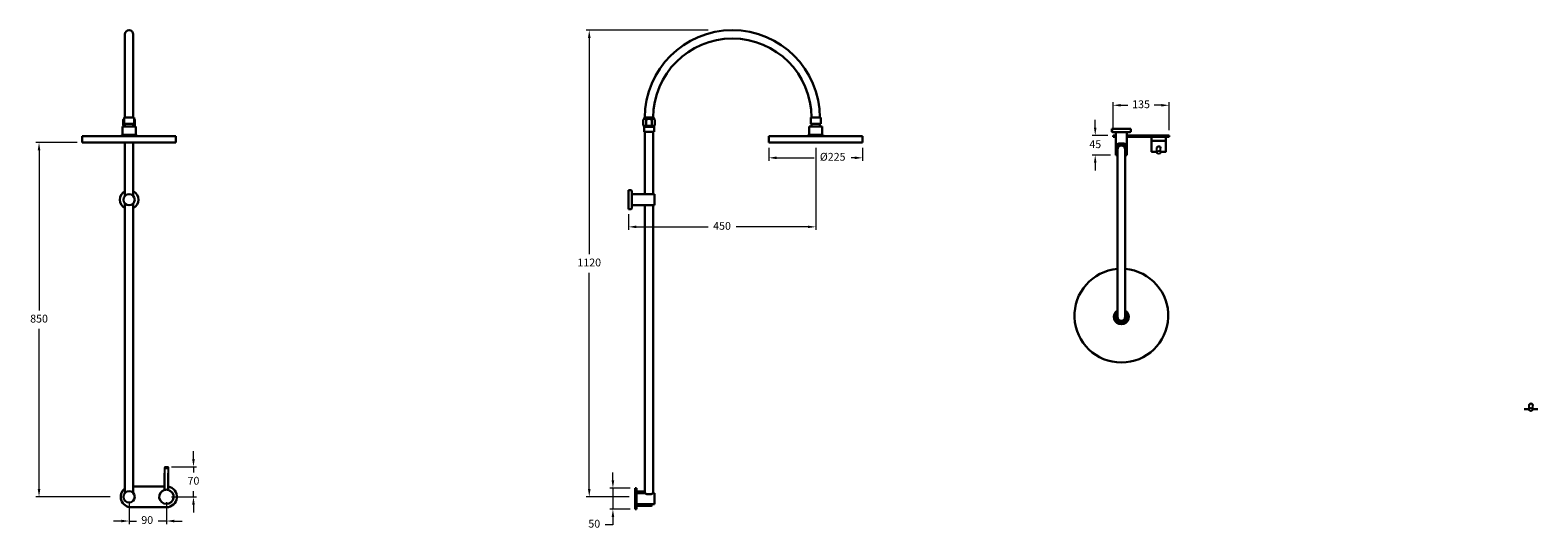
# Model space of a CAD drawing. Units: inches. Extents: x 2823 to 6441, y -9 to 1190.
import ezdxf

# ---------------------------------------------------------------- set-up
doc = ezdxf.new("R2010")
doc.units = ezdxf.units.IN
doc.header["$MEASUREMENT"] = 0
doc.styles.get("Standard").update_dxf_attribs({"font": 'GOTHIC.TTF'})
doc.dimstyles.new('200', dxfattribs={"dimtxt": 5, "dimasz": 5, "dimexe": 1.25, "dimexo": 5, "dimgap": 1, "dimtad": 0, "dimtih": 1, "dimtoh": 1, "dimtxsty": 'Standard', "dimcen": 0, "dimclrd": 256, "dimclre": 256, "dimadec": 0, "dimazin": 0, "dimtfac": 1, "dimtmove": 0, "dimatfit": 3, "dimfxl": 1, "dimlwd": 9, "dimlwe": 9, "dimarcsym": 0})

# ---------------------------------------------------------------- blocks, each defined once
blk = doc.blocks.new('*D10')
at = {"lineweight": 9, "transparency": 16777216}
for p, q in [((4221.5, 109.6), (4221.5, 128.3)), ((4262.7, 90.8), (4214, 90.8)), ((4221.5, 90.8), (4221.5, 40.8)), ((4262.7, 40.8), (4214, 40.8)), ((4221.5, 3.3), (4202.8, 3.3)), ((4221.5, 22.1), (4221.5, 3.3))]:
    blk.add_line(p, q, dxfattribs=at)
at = {"transparency": 16777216}
for points in [[(4218.4, 109.6), (4224.6, 109.6), (4221.5, 90.8)], [(4218.4, 22.1), (4224.6, 22.1), (4221.5, 40.8)]]:
    blk.add_solid(points, dxfattribs=at)
at = {"layer": 'Defpoints', "color": 0, "transparency": 16777216}
for p in [(4275.2, 90.8), (4221.5, 40.8), (4275.2, 40.8)]:
    blk.add_point(p, dxfattribs=at)
at = {"color": 0, "lineweight": 30, "transparency": 16777216, "insert": (4176.7, 3.3), "char_height": 18.75, "attachment_point": 5}
blk.add_mtext('50', dxfattribs=at)
blk = doc.blocks.new('*D11')
at = {"lineweight": 9, "transparency": 16777216}
for p, q in [((3060.4, 57.7), (3060.4, 4.7)), ((3149.9, 57.7), (3149.9, 4.7)), ((3041.7, 12.2), (3022.9, 12.2)), ((3060.4, 12.2), (3078, 12.2)), ((3149.9, 12.2), (3129.8, 12.2)), ((3168.7, 12.2), (3187.4, 12.2))]:
    blk.add_line(p, q, dxfattribs=at)
at = {"transparency": 16777216}
for points in [[(3041.7, 15.3), (3041.7, 9), (3060.4, 12.2)], [(3168.7, 15.3), (3168.7, 9), (3149.9, 12.2)]]:
    blk.add_solid(points, dxfattribs=at)
at = {"layer": 'Defpoints', "color": 0, "transparency": 16777216}
for p in [(3060.4, 70.2), (3149.9, 70.2), (3149.9, 12.2)]:
    blk.add_point(p, dxfattribs=at)
at = {"color": 0, "lineweight": 30, "transparency": 16777216, "insert": (3103.9, 12.2), "char_height": 18.75, "attachment_point": 5}
blk.add_mtext('90', dxfattribs=at)
blk = doc.blocks.new('*D14')
at = {"lineweight": 9, "transparency": 16777216}
for p, q in [((4708.2, 908.2), (4708.2, 710.7)), ((4258.7, 748.4), (4258.7, 710.7)), ((4277.4, 718.2), (4450, 718.2)), ((4689.4, 718.2), (4516.9, 718.2))]:
    blk.add_line(p, q, dxfattribs=at)
at = {"transparency": 16777216}
for points in [[(4277.4, 721.3), (4277.4, 715.1), (4258.7, 718.2)], [(4689.4, 721.3), (4689.4, 715.1), (4708.2, 718.2)]]:
    blk.add_solid(points, dxfattribs=at)
at = {"layer": 'Defpoints', "color": 0, "transparency": 16777216}
for p in [(4708.2, 920.7), (4258.7, 760.9), (4708.2, 718.2)]:
    blk.add_point(p, dxfattribs=at)
at = {"color": 0, "lineweight": 30, "transparency": 16777216, "insert": (4483.4, 718.2), "char_height": 18.75, "attachment_point": 5}
blk.add_mtext('450', dxfattribs=at)
blk = doc.blocks.new('*D15')
at = {"lineweight": 9, "transparency": 16777216}
for p, q in [((4450.4, 1190.3), (4157.2, 1190.3)), ((4164.7, 1171.6), (4164.7, 652.6)), ((4164.7, 89), (4164.7, 607.9)), ((4260.2, 70.2), (4157.2, 70.2))]:
    blk.add_line(p, q, dxfattribs=at)
at = {"transparency": 16777216}
for points in [[(4161.6, 1171.6), (4167.9, 1171.6), (4164.7, 1190.3)], [(4161.6, 89), (4167.9, 89), (4164.7, 70.2)]]:
    blk.add_solid(points, dxfattribs=at)
at = {"layer": 'Defpoints', "color": 0, "transparency": 16777216}
for p in [(4462.9, 1190.3), (4164.7, 70.2), (4272.7, 70.2)]:
    blk.add_point(p, dxfattribs=at)
at = {"color": 0, "lineweight": 30, "transparency": 16777216, "insert": (4164.7, 630.3), "char_height": 18.75, "attachment_point": 5}
blk.add_mtext('1120', dxfattribs=at)
blk = doc.blocks.new('*D16')
at = {"lineweight": 9, "transparency": 16777216}
for p, q in [((2935.4, 920.7), (2836.8, 920.7)), ((2844.3, 902), (2844.3, 517.8)), ((2844.3, 89), (2844.3, 473.1)), ((3015, 70.2), (2836.8, 70.2))]:
    blk.add_line(p, q, dxfattribs=at)
at = {"transparency": 16777216}
for points in [[(2841.1, 902), (2847.4, 902), (2844.3, 920.7)], [(2841.1, 89), (2847.4, 89), (2844.3, 70.2)]]:
    blk.add_solid(points, dxfattribs=at)
at = {"layer": 'Defpoints', "color": 0, "transparency": 16777216}
for p in [(2844.3, 920.7), (2947.9, 920.7), (3027.5, 70.2)]:
    blk.add_point(p, dxfattribs=at)
at = {"color": 0, "lineweight": 30, "transparency": 16777216, "insert": (2844.3, 495.5), "char_height": 18.75, "attachment_point": 5}
blk.add_mtext('850', dxfattribs=at)
blk = doc.blocks.new('*D17')
at = {"lineweight": 9, "transparency": 16777216}
for p, q in [((4595.7, 908.2), (4595.7, 876.4)), ((4820.7, 908.2), (4820.7, 876.4)), ((4614.4, 883.9), (4704.7, 883.9)), ((4801.9, 883.9), (4793.2, 883.9))]:
    blk.add_line(p, q, dxfattribs=at)
at = {"transparency": 16777216}
for points in [[(4614.4, 887), (4614.4, 880.7), (4595.7, 883.9)], [(4801.9, 887), (4801.9, 880.7), (4820.7, 883.9)]]:
    blk.add_solid(points, dxfattribs=at)
at = {"layer": 'Defpoints', "color": 0, "transparency": 16777216}
for p in [(4595.7, 920.7), (4820.7, 920.7), (4820.7, 883.9)]:
    blk.add_point(p, dxfattribs=at)
at = {"color": 0, "lineweight": 30, "transparency": 16777216, "insert": (4748.9, 883.9), "char_height": 18.75, "attachment_point": 5}
blk.add_mtext('%%C225', dxfattribs=at)
blk = doc.blocks.new('*D18')
at = {"lineweight": 9, "transparency": 16777216}
for p, q in [((5379, 956.4), (5379, 975.1)), ((5409.2, 937.6), (5371.5, 937.6)), ((5379, 937.6), (5379, 936.5)), ((5415.7, 890.6), (5371.5, 890.6)), ((5379, 890.6), (5379, 891.8)), ((5379, 871.9), (5379, 853.1))]:
    blk.add_line(p, q, dxfattribs=at)
at = {"transparency": 16777216}
for points in [[(5375.8, 956.4), (5382.1, 956.4), (5379, 937.6)], [(5375.8, 871.9), (5382.1, 871.9), (5379, 890.6)]]:
    blk.add_solid(points, dxfattribs=at)
at = {"layer": 'Defpoints', "color": 0, "transparency": 16777216}
for p in [(5421.7, 937.6), (5379, 890.6), (5428.2, 890.6)]:
    blk.add_point(p, dxfattribs=at)
at = {"color": 0, "lineweight": 30, "transparency": 16777216, "insert": (5379, 914.1), "char_height": 18.75, "attachment_point": 5}
blk.add_mtext('45', dxfattribs=at)
blk = doc.blocks.new('*D19')
at = {"lineweight": 9, "transparency": 16777216}
for p, q in [((5421.7, 950.1), (5421.7, 1017.5)), ((5556.3, 950.1), (5556.3, 1017.5)), ((5440.4, 1010), (5457.2, 1010)), ((5537.5, 1010), (5520.7, 1010))]:
    blk.add_line(p, q, dxfattribs=at)
at = {"transparency": 16777216}
for points in [[(5440.4, 1013.1), (5440.4, 1006.9), (5421.7, 1010)], [(5537.5, 1013.1), (5537.5, 1006.9), (5556.3, 1010)]]:
    blk.add_solid(points, dxfattribs=at)
at = {"layer": 'Defpoints', "color": 0, "transparency": 16777216}
for p in [(5556.3, 1010), (5421.7, 937.6), (5556.3, 937.6)]:
    blk.add_point(p, dxfattribs=at)
at = {"color": 0, "lineweight": 30, "transparency": 16777216, "insert": (5489, 1010), "char_height": 18.75, "attachment_point": 5}
blk.add_mtext('135', dxfattribs=at)
blk = doc.blocks.new('*D22')
at = {"lineweight": 9, "transparency": 16777216}
for p, q in [((3214.9, 161.3), (3214.9, 180)), ((3162.5, 142.5), (3222.4, 142.5)), ((3214.9, 142.5), (3214.9, 128.7)), ((3214.9, 70.2), (3214.9, 84)), ((3162.5, 70.2), (3222.4, 70.2)), ((3214.9, 51.5), (3214.9, 32.7))]:
    blk.add_line(p, q, dxfattribs=at)
at = {"transparency": 16777216}
for points in [[(3211.7, 161.3), (3218, 161.3), (3214.9, 142.5)], [(3211.7, 51.5), (3218, 51.5), (3214.9, 70.2)]]:
    blk.add_solid(points, dxfattribs=at)
at = {"layer": 'Defpoints', "color": 0, "transparency": 16777216}
for p in [(3150, 142.5), (3150, 70.2), (3214.9, 70.2)]:
    blk.add_point(p, dxfattribs=at)
at = {"color": 0, "lineweight": 30, "transparency": 16777216, "insert": (3214.9, 106.4), "char_height": 18.75, "attachment_point": 5}
blk.add_mtext('70', dxfattribs=at)

msp = doc.modelspace()

# ---------------------------------------------------------------- linework, layer by layer
at = {"lineweight": 30}
for p, q in [((3050.426, 1180.312), (3050.426, 980.312)), ((3070.426, 1180.312), (3070.426, 980.312)), ((3048.426, 980.312), (3072.426, 980.312)), ((3048.426, 965.312), (3048.426, 980.312)), ((3050.426, 980.312), (3070.426, 980.312)), ((3072.426, 965.312), (3072.426, 980.312)), ((4296.158, 977.057), (4296.158, 978.812)), ((4296.158, 977.312), (4320.158, 977.312)), ((4297.658, 980.312), (4318.658, 980.312)), ((4298.158, 980.312), (4318.158, 980.312)), ((4320.158, 977.057), (4320.158, 978.812)), ((4696.158, 980.312), (4720.158, 980.312)), ((4696.158, 965.312), (4696.158, 980.312)), ((4698.158, 980.312), (4718.158, 980.312)), ((4698.158, 980.312), (4718.158, 980.312)), ((4720.158, 965.312), (4720.158, 980.312)), ((3044.566, 959.212), (3076.286, 959.212)), ((3044.566, 959.212), (3044.566, 939.082)), ((3046.326, 961.312), (3046.326, 975.312)), ((3048.426, 965.312), (3072.426, 965.312)), ((3049.838, 960.312), (3050.496, 960.312)), ((3049.838, 959.212), (3049.838, 960.312)), ((3049.838, 960.312), (3050.496, 960.312)), ((3050.496, 965.312), (3050.496, 959.212)), ((3070.356, 965.312), (3070.356, 959.212)), ((3070.356, 960.312), (3071.001, 960.312)), ((3070.356, 960.312), (3071.001, 960.312)), ((3070.926, 959.212), (3070.926, 960.312)), ((3074.526, 961.312), (3074.526, 975.312)), ((3076.286, 959.212), (3076.286, 939.082)), ((4294.058, 961.312), (4294.058, 975.312)), ((4296.158, 946.312), (4296.158, 958.312)), ((4296.158, 958.312), (4320.158, 958.312)), ((4296.158, 946.312), (4320.158, 946.312)), ((4297.57, 960.312), (4318.733, 960.312)), ((4297.571, 958.312), (4297.57, 960.312)), ((4297.57, 960.312), (4318.733, 960.312)), ((4298.152, 946.312), (4298.152, 796.906)), ((4301.108, 961.312), (4301.108, 975.312)), ((4315.208, 961.312), (4315.208, 975.312)), ((4318.152, 946.312), (4318.152, 796.906)), ((4318.658, 958.312), (4318.658, 960.312)), ((4320.158, 946.312), (4320.158, 958.312)), ((4322.258, 961.312), (4322.258, 975.312)), ((4692.298, 959.212), (4724.018, 959.212)), ((4692.298, 959.212), (4692.298, 939.082)), ((4696.158, 965.312), (4720.158, 965.312)), ((4698.228, 965.312), (4698.228, 959.212)), ((4718.088, 965.312), (4718.088, 959.212)), ((4724.018, 959.212), (4724.018, 939.082)), ((5464.161, 953.632), (5419.161, 953.632)), ((5419.161, 946.632), (5419.161, 953.632)), ((5463.161, 945.632), (5420.161, 945.632)), ((5428.161, 945.632), (5428.161, 890.632)), ((5455.161, 945.632), (5428.161, 945.632)), ((5455.161, 945.632), (5455.161, 890.632)), ((5464.161, 946.632), (5464.161, 953.632)), ((3172.926, 935.712), (2947.926, 935.712)), ((2947.926, 920.712), (2947.926, 935.712)), ((2947.926, 920.712), (3172.926, 920.712)), ((2947.926, 920.712), (3172.926, 920.712)), ((3160.426, 935.712), (2960.426, 935.712)), ((3042.626, 939.082), (3042.626, 935.712)), ((3042.626, 939.082), (3078.226, 939.082)), ((3050.426, 920.712), (3050.426, 792.475)), ((3070.426, 920.712), (3070.426, 792.475)), ((3078.226, 939.082), (3078.226, 935.712)), ((3172.926, 935.712), (3172.926, 920.712)), ((4820.658, 935.712), (4595.658, 935.712)), ((4595.658, 920.712), (4595.658, 935.712)), ((4595.658, 920.712), (4820.658, 920.712)), ((4595.658, 920.712), (4820.658, 920.712)), ((4808.158, 935.712), (4608.158, 935.712)), ((4690.358, 939.082), (4690.358, 935.712)), ((4690.358, 939.082), (4725.958, 939.082)), ((4725.958, 939.082), (4725.958, 935.712)), ((4820.658, 935.712), (4820.658, 920.712)), ((5428.161, 933.632), (5428.161, 890.632)), ((5455.161, 933.632), (5455.161, 890.632)), ((5548.803, 934.632), (5513.803, 934.632)), ((5513.803, 934.632), (5513.803, 899.132)), ((5513.803, 924.632), (5548.803, 924.632)), ((5548.803, 934.632), (5548.803, 899.132)), ((5556.252, 937.632), (5556.252, 934.632)), ((5432.161, 890.632), (5428.161, 890.632)), ((5432.161, 890.632), (5428.161, 890.632)), ((5432.161, 502.276), (5432.161, 903.987)), ((5451.161, 502.276), (5451.161, 903.987)), ((5455.161, 890.632), (5451.161, 890.632)), ((5455.161, 890.632), (5451.161, 890.632)), ((4258.652, 805.906), (4258.652, 760.906)), ((4265.652, 805.906), (4258.652, 805.906)), ((4266.652, 804.906), (4266.652, 761.906)), ((4266.652, 796.906), (4321.652, 796.906)), ((4266.652, 796.906), (4266.652, 769.906)), ((4321.652, 796.906), (4321.652, 769.906)), ((3050.426, 774.337), (3050.426, 79.312)), ((3070.426, 774.337), (3070.426, 79.312)), ((4265.652, 760.906), (4258.652, 760.906)), ((4266.652, 769.906), (4321.652, 769.906)), ((4298.152, 769.906), (4298.152, 79.312)), ((4318.152, 769.906), (4318.152, 79.312)), ((3145.417, 126.402), (3145.417, 127.402)), ((3145.417, 113.402), (3145.417, 127.402)), ((3145.417, 86.782), (3145.417, 126.402)), ((3154.417, 126.402), (3154.417, 127.402)), ((3154.417, 113.402), (3154.417, 127.402)), ((3154.417, 86.872), (3154.417, 126.402)), ((4275.152, 90.812), (4278.152, 90.812)), ((4278.152, 75.312), (4278.152, 83.312)), ((4278.152, 83.312), (4278.152, 48.312)), ((4278.152, 83.312), (4288.152, 83.312)), ((4278.152, 79.312), (4298.152, 79.312)), ((4278.152, 79.312), (4278.152, 52.312)), ((4288.152, 83.312), (4298.152, 83.312)), ((4288.152, 79.312), (4288.152, 83.312)), ((4318.152, 79.312), (4321.152, 79.312)), ((4321.152, 79.312), (4321.152, 52.312)), ((4278.152, 48.312), (4278.152, 56.312)), ((4278.152, 52.312), (4321.152, 52.312)), ((4278.152, 48.312), (4303.152, 48.312)), ((4278.152, 48.312), (4288.152, 48.312)), ((4288.152, 48.312), (4288.152, 52.312)), ((4288.152, 49.312), (4288.152, 48.312)), ((4288.152, 48.312), (4313.652, 48.312))]:
    msp.add_line(p, q, dxfattribs=at)
at = {"color": 7, "lineweight": 30}
for p, q in [((5421.661, 937.632), (5428.161, 937.632)), ((5421.661, 937.632), (5421.661, 934.632)), ((5421.661, 937.632), (5428.161, 937.632)), ((5421.661, 934.632), (5428.161, 934.632)), ((5421.661, 934.632), (5428.161, 934.632)), ((5428.161, 934.632), (5421.661, 934.632)), ((5455.161, 937.632), (5556.252, 937.632)), ((5556.252, 934.632), (5455.161, 934.632)), ((5455.161, 934.632), (5556.252, 934.632)), ((5514.803, 898.132), (5517.803, 898.132)), ((5526.944, 898.132), (5514.803, 898.132)), ((5547.803, 898.132), (5535.662, 898.132)), ((6420.337, 280.863), (6408.196, 280.863)), ((6441.196, 280.863), (6429.055, 280.863)), ((3070.426, 95.243), (3145.417, 95.243)), ((4275.152, 40.812), (4275.152, 90.812)), ((4278.152, 90.812), (4278.152, 40.812)), ((4278.152, 40.812), (4278.152, 90.812)), ((4278.152, 82.462), (4278.152, 75.312)), ((4278.152, 75.312), (4278.152, 81.462)), ((4278.152, 56.312), (4278.152, 75.312)), ((3065.426, 45.243), (3150.426, 45.243)), ((4275.152, 40.812), (4278.152, 40.812)), ((4278.152, 50.162), (4278.152, 56.312)), ((4278.152, 56.312), (4278.152, 49.162)), ((4314.652, 49.312), (4314.652, 52.312))]:
    msp.add_line(p, q, dxfattribs=at)
for p, q in [((5526.803, 897.169), (5526.803, 906.779)), ((5535.803, 897.169), (5535.803, 906.779)), ((6420.196, 279.899), (6420.196, 289.51)), ((6429.196, 279.899), (6429.196, 289.51)), ((3145.517, 140.243), (3145.517, 86.855)), ((3154.517, 140.243), (3154.517, 86.755))]:
    msp.add_line(p, q)
at = {"lineweight": 30}
msp.add_lwpolyline([(5432.161, 893.464, -0.01455019), (5431.957, 893.672), (5429.967, 895.833, -0.18829206), (5428.645, 899.22), (5428.645, 910.932, -0.18829206), (5429.967, 914.32), (5431.957, 916.48, -0.20957601), (5435.635, 918.093), (5447.687, 918.093, -0.20957601), (5451.364, 916.48), (5453.354, 914.32, -0.18829206), (5454.677, 910.932), (5454.677, 899.22, -0.18829206), (5453.354, 895.833), (5451.364, 893.672, -0.01455019), (5451.161, 893.464, -0.01455019)], format="xyb", dxfattribs=at)
for centre in [(3060.426, 783.406), (3060.426, 70.243)]:
    msp.add_circle(centre, 13.5, dxfattribs=at)
for centre, radius, start, end in [((3060.426, 1180.312), 10, 0, 180), ((4508.158, 980.312), 210, 0, 180), ((4508.158, 980.312), 190, 0, 180), ((3049.851, 973.206), 4.106, 110.305077, 149.139063), ((3071.001, 973.206), 4.106, 30.860937, 69.694923), ((4297.583, 973.206), 4.106, 90, 149.139063), ((4297.658, 978.812), 1.5, 90, 180), ((4297.583, 973.206), 4.106, 30.860937, 90), ((4308.158, 963.887), 13.426, 58.324, 121.676), ((4318.733, 973.206), 4.106, 90, 149.139063), ((4318.658, 978.812), 1.5, 0, 90), ((4318.733, 973.206), 4.106, 30.860937, 90), ((3049.851, 967.025), 6.713, 238.324, 270), ((3049.851, 967.025), 6.713, 238.324, 270), ((3049.851, 967.025), 6.713, 270, 275.513766), ((3049.851, 967.025), 6.713, 270, 275.513766), ((3071.001, 967.025), 6.713, 264.486234, 270), ((3071.001, 967.025), 6.713, 264.486234, 270), ((3071.001, 967.025), 6.713, 270, 301.676), ((3071.001, 967.025), 6.713, 270, 301.676), ((4297.583, 967.025), 6.713, 238.324, 270), ((4297.583, 967.025), 6.713, 238.324, 270), ((4297.583, 967.025), 6.713, 270, 301.676), ((4297.583, 967.025), 6.713, 270, 301.676), ((4308.158, 985.664), 25.351, 253.85359, 286.14641), ((4308.158, 985.664), 25.351, 253.85359, 286.14641), ((4318.733, 967.025), 6.713, 238.324, 270), ((4318.733, 967.025), 6.713, 238.324, 270), ((4318.733, 967.025), 6.713, 270, 301.676), ((4318.733, 967.025), 6.713, 270, 301.676), ((5420.161, 946.632), 1, 180, 270), ((5463.161, 946.632), 1, 270, 0), ((5441.661, 905.076), 12.016, 322.241985, 217.758015), ((5441.661, 905.076), 10, 341.805128, 198.194872), ((5441.661, 903.987), 9.5, 0, 180), ((5514.803, 899.132), 1, 180, 270), ((5547.803, 899.132), 1, 270, 0), ((3060.426, 783.406), 22.5, 116.3878, 243.6122), ((3060.426, 783.406), 22.5, 296.3878, 63.6122), ((4265.652, 804.906), 1, 0, 90), ((4265.652, 761.906), 1, 270, 0), ((5441.661, 505.076), 112.5, 94.844079, 85.155921), ((5441.661, 502.276), 17.8, 122.256324, 57.743676), ((5441.661, 502.276), 15.86, 126.79768, 53.20232), ((5441.661, 502.276), 12, 142.341538, 37.658462), ((5441.661, 502.276), 9.5, 180, 0), ((3065.426, 70.243), 25, 126.869898, 270), ((3149.917, 70.243), 17.141, 104.939255, 75.020837), ((3149.998, 70.82), 16.65, 74.31965, 105.68035), ((3150.017, 70.243), 25, 270, 79.864006), ((4308.152, 94.342), 18.052, 236.361461, 303.638539), ((4313.652, 49.312), 1, 270, 0)]:
    msp.add_arc(centre, radius, start, end, dxfattribs=at)
at = {"color": 7, "lineweight": 30}
for centre in [(5531.303, 906.779), (6424.696, 289.51)]:
    msp.add_arc(centre, 4.5, 0, 180, dxfattribs=at)
for centre, major_axis, ratio in [((5531.303, 897.169), (4.5, 0), 0.86295608), ((6424.696, 279.899), (4.5, 0), 0.86295608), ((3150.017, 140.243), (-4.5, 0), 0.50527894)]:
    msp.add_ellipse(centre, major_axis=major_axis, ratio=ratio)

# ---------------------------------------------------------------- dimensions: what is measured, and where the dimension line sits
for base, p1, p2, text, picture, middle in [((4164.745, 70.243), (4462.89, 1190.312), (4272.74, 70.243), '1120', '*D15', (4164.745, 630.278)), ((5378.971, 890.632), (5421.661, 937.632), (5428.161, 890.632), '45', '*D18', (5378.971, 914.132)), ((2844.251, 920.712), (3027.535, 70.243), (2947.926, 920.712), '850', '*D16', (2844.251, 495.478))]:
    dim = msp.add_linear_dim(base=base, p1=p1, p2=p2, angle=90, text=text, dimstyle='200', override={"dimtxt": 18.75, "dimasz": 18.75, "dimexe": 7.5, "dimexo": 12.5, "dimgap": 12.5, "dimarcsym": 1}, dxfattribs=at)
    dim.commit()
    dim.dimension.update_dxf_attribs({"geometry": picture, "text_midpoint": middle})
for base, p1, p2, text, picture, middle in [((5556.252, 1010), (5421.661, 937.632), (5556.252, 937.632), '135', '*D19', (5488.957, 1010)), ((4820.658, 883.851), (4595.658, 920.712), (4820.658, 920.712), '%%C<>', '*D17', (4748.934, 883.851)), ((3149.917, 12.16), (3060.426, 70.243), (3149.917, 70.243), '90', '*D11', (3103.94, 12.16))]:
    dim = msp.add_linear_dim(base=base, p1=p1, p2=p2, text=text, dimstyle='200', override={"dimtxt": 18.75, "dimasz": 18.75, "dimexe": 7.5, "dimexo": 12.5, "dimgap": 12.5, "dimarcsym": 1}, dxfattribs=at)
    dim.commit()
    dim.dimension.update_dxf_attribs({"geometry": picture, "text_midpoint": middle, "dimtype": 160})
dim = msp.add_linear_dim(base=(4708.158, 718.216), p1=(4258.652, 760.906), p2=(4708.158, 920.712), text='450', dimstyle='200', override={"dimtxt": 18.75, "dimasz": 18.75, "dimexe": 7.5, "dimexo": 12.5, "dimgap": 12.5, "dimarcsym": 1}, dxfattribs=at)
dim.commit()
dim.dimension.update_dxf_attribs({"geometry": '*D14', "text_midpoint": (4483.405, 718.216)})
dim = msp.add_linear_dim(base=(3214.863, 70.243), p1=(3150.017, 142.517), p2=(3150.017, 70.243), angle=90, text='70', dimstyle='200', override={"dimtxt": 18.75, "dimasz": 18.75, "dimexe": 7.5, "dimexo": 12.5, "dimgap": 12.5, "dimarcsym": 1}, dxfattribs=at)
dim.commit()
dim.dimension.update_dxf_attribs({"geometry": '*D22', "text_midpoint": (3214.863, 106.38), "dimtype": 160})
dim = msp.add_linear_dim(base=(4221.514, 40.812), p1=(4275.152, 90.812), p2=(4275.152, 40.812), angle=270, dimstyle='200', override={"dimtxt": 18.75, "dimasz": 18.75, "dimexe": 7.5, "dimexo": 12.5, "dimgap": 12.5, "dimarcsym": 1}, dxfattribs=at)
dim.commit()
dim.dimension.update_dxf_attribs({"geometry": '*D10', "text_midpoint": (4176.747, 3.312), "dimtype": 160})

doc.saveas('drawing.dxf')
